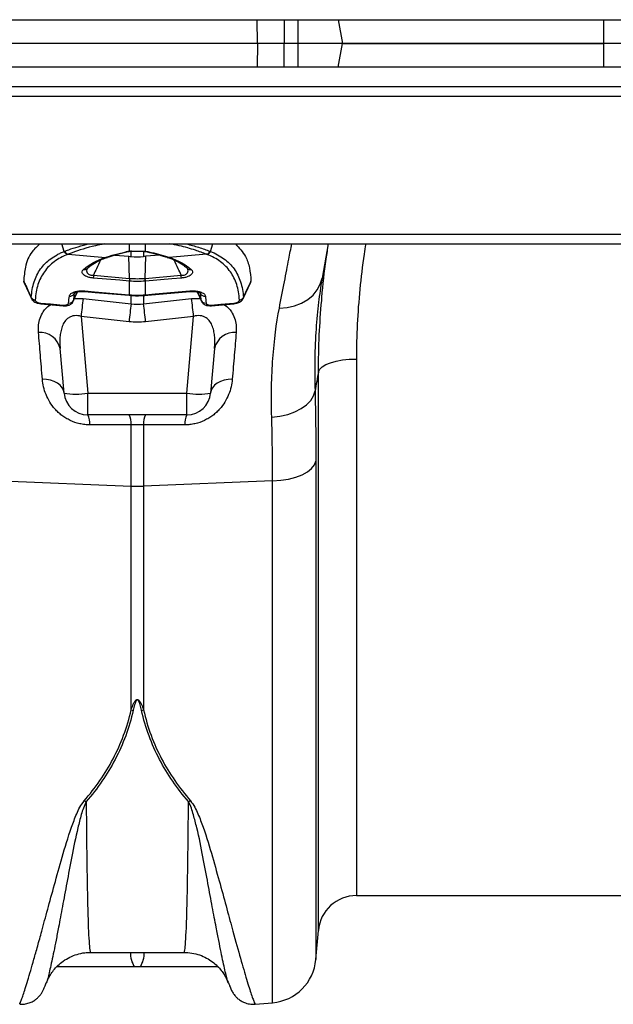
# Model space of a CAD drawing. Units: millimetres. Extents: x 4699 to 28608, y -3125 to 4510.
# Drawn here: x 21960 to 22085, y 2044 to 2250 of the extents above; entities that cross this region are included whole.
import ezdxf

# ---------------------------------------------------------------- set-up
doc = ezdxf.new("R2010")
doc.units = ezdxf.units.MM
doc.layers.get('0').update_dxf_attribs({"linetype": 'CONTINUOUS'})
doc.layers.add('ACO_DRAINAGE', color=7, linetype='CONTINUOUS')

# ---------------------------------------------------------------- blocks, each defined once
blk = doc.blocks.new('ACO_-_32814_-_PLAN')
at = {"layer": 'ACO_DRAINAGE', "linetype": 'Continuous'}
for p, q in [((-996.26, 184), (1013.74, 184)), ((-666.02, 179), (-666.07, 184)), ((-660.43, 184), (-660.4, 179)), ((-657.55, 184), (-657.55, 174)), ((-649.06, 184), (-648.17, 179)), ((-593.26, 174), (-593.26, 184)), ((-666.02, 179), (-716.49, 179)), ((-666.02, 179), (-666.07, 174)), ((-660.43, 174), (-660.4, 179)), ((-649.06, 174), (-648.17, 179)), ((-648.17, 179), (-593.26, 179)), ((1013.74, 174), (-996.26, 174)), ((1013.74, 169.9), (-996.26, 169.9)), ((-996.26, 167.9), (1013.74, 167.9)), ((-996.26, 138.95), (1013.74, 138.95)), ((-996.26, 136.9), (1013.74, 136.9)), ((-706.6, 135.33), (-707.09, 136.9)), ((-692.91, 135.41), (-692.91, 136.9)), ((-689.6, 136.9), (-689.6, 135.35)), ((-675.91, 135.33), (-675.42, 136.9)), ((-651.18, 136.9), (-652.45, 129.72)), ((-705.8, 134.73), (-697.94, 134.07)), ((-696.02, 134.54), (-693.01, 134.29)), ((-693.15, 135.27), (-693, 135.29)), ((-692.56, 134.25), (-692.56, 135.5)), ((-689.95, 135.42), (-689.95, 134.25)), ((-689.77, 135.32), (-689.7, 135.32)), ((-689.7, 135.32), (-689.6, 135.35)), ((-686.5, 134.54), (-689.5, 134.29)), ((-676.71, 134.73), (-684.57, 134.07)), ((-697.51, 134.08), (-697.2, 134.19)), ((-692.92, 129.66), (-693.01, 134.29)), ((-689.59, 129.66), (-689.5, 134.29)), ((-685.31, 134.19), (-684.98, 134.08)), ((-701.82, 131.72), (-701.78, 131.75)), ((-700.48, 130.31), (-696.7, 129.99)), ((-685.82, 129.99), (-682.04, 130.31)), ((-715.08, 128.86), (-713.49, 125.43)), ((-694.95, 129.26), (-700.51, 129.73)), ((-696.7, 129.99), (-696.67, 129.98)), ((-696.67, 129.98), (-692.92, 129.66)), ((-692.96, 129.09), (-694.95, 129.26)), ((-692.91, 126.2), (-692.91, 129.08)), ((-689.6, 129.08), (-689.6, 126.2)), ((-689.59, 129.66), (-685.82, 129.99)), ((-683.99, 129.56), (-689.56, 129.09)), ((-682, 129.73), (-683.99, 129.56)), ((-669.01, 125.43), (-667.44, 128.86)), ((-667.38, 129.1), (-667.45, 128.87)), ((-653.45, 127.23), (-652.82, 128.43)), ((-652.82, 128.43), (-652.45, 129.72)), ((-652.45, 129.72), (-652.5, 129.37)), ((-704.71, 124.85), (-703.83, 126.82)), ((-704.48, 126.58), (-704.52, 126.46)), ((-702.27, 127.01), (-700.28, 126.84)), ((-702.27, 126.9), (-700.15, 126.72)), ((-700.28, 126.84), (-693, 126.21)), ((-700.15, 126.72), (-692.99, 126.1)), ((-692.56, 124.3), (-692.56, 126.18)), ((-689.95, 126.18), (-689.95, 124.3)), ((-689.52, 126.21), (-687.53, 126.38)), ((-689.04, 126.14), (-680.25, 126.9)), ((-687.53, 126.38), (-680.25, 127.01)), ((-678.67, 126.82), (-677.81, 124.85)), ((-678, 126.46), (-678.03, 126.58)), ((-654.34, 126.14), (-653.45, 127.23)), ((-713.49, 125.43), (-713.54, 125.63)), ((-711.5, 124.45), (-709.51, 124.28)), ((-711.5, 124.32), (-706.82, 123.9)), ((-709.51, 124.28), (-706.82, 124.04)), ((-704.69, 125), (-704.72, 124.85)), ((-704.44, 125.46), (-702.65, 125.43)), ((-692.99, 126.1), (-692.91, 126.09)), ((-689.6, 126.09), (-689.52, 126.1)), ((-689.52, 126.1), (-689.04, 126.14)), ((-679.87, 125.43), (-678.08, 125.46)), ((-677.8, 124.85), (-677.83, 125)), ((-675.69, 123.9), (-671.01, 124.32)), ((-675.69, 124.04), (-673.7, 124.22)), ((-673.7, 124.22), (-671.01, 124.45)), ((-668.98, 125.63), (-669.03, 125.43)), ((-658.21, 123.88), (-656.75, 124.44)), ((-656.75, 124.44), (-655.45, 125.2)), ((-655.45, 125.2), (-654.34, 126.14)), ((-661.42, 123.4), (-659.78, 123.53)), ((-659.78, 123.53), (-658.21, 123.88)), ((-703.08, 121.67), (-701.68, 105.56)), ((-680.84, 105.56), (-679.43, 121.67)), ((-706.66, 105.56), (-707.48, 114.93)), ((-675.04, 114.93), (-675.86, 105.56)), ((-651.64, 111.54), (-650.65, 111.94)), ((-650.65, 111.94), (-649.47, 112.27)), ((-649.47, 112.27), (-648.14, 112.52)), ((-648.14, 112.52), (-646.72, 112.67)), ((-646.72, 112.67), (-645.24, 112.72)), ((-645.24, 112.72), (-645.24, 0)), ((-653.21, 110.02), (-652.95, 110.56)), ((-653.21, -7.3), (-653.21, 110.02)), ((-652.95, 110.56), (-652.42, 111.07)), ((-652.42, 111.07), (-651.64, 111.54)), ((-710.33, 108.4), (-711.2, 108.46)), ((-709.5, 108.24), (-710.33, 108.4)), ((-708.73, 107.97), (-709.5, 108.24)), ((-708.06, 107.62), (-708.73, 107.97)), ((-707.5, 107.19), (-708.06, 107.62)), ((-674.46, 107.62), (-675.02, 107.19)), ((-673.78, 107.97), (-674.46, 107.62)), ((-673.02, 108.24), (-673.78, 107.97)), ((-672.19, 108.4), (-673.02, 108.24)), ((-671.31, 108.46), (-672.19, 108.4)), ((-707.07, 106.69), (-707.5, 107.19)), ((-706.79, 106.14), (-707.07, 106.69)), ((-706.66, 105.56), (-706.79, 106.14)), ((-701.68, 105.56), (-680.84, 105.56)), ((-701.68, 101), (-701.68, 105.56)), ((-680.84, 101), (-680.84, 105.56)), ((-675.73, 106.14), (-675.86, 105.56)), ((-675.44, 106.69), (-675.73, 106.14)), ((-675.02, 107.19), (-675.44, 106.69)), ((-654.23, 105), (-653.93, 106.02)), ((-655.7, 103.12), (-654.82, 104.03)), ((-654.82, 104.03), (-654.23, 105)), ((-659.66, 101.09), (-658.15, 101.63)), ((-658.15, 101.63), (-656.82, 102.31)), ((-656.82, 102.31), (-655.7, 103.12)), ((-680.84, 101), (-701.68, 101)), ((-663.02, 100.5), (-661.3, 100.71)), ((-661.3, 100.71), (-659.66, 101.09)), ((-692.56, 86.02), (-692.56, 98.91)), ((-689.95, 98.91), (-689.95, 86.02)), ((-654.05, 90.47), (-653.75, 91.25)), ((-653.75, 91.25), (-653.75, -13.42)), ((-656.64, 88.42), (-655.52, 89.03)), ((-655.52, 89.03), (-654.65, 89.72)), ((-654.65, 89.72), (-654.05, 90.47)), ((-719.68, 87.1), (-692.56, 86.02)), ((-662.84, 87.1), (-689.95, 86.02)), ((-662.84, 87.1), (-661.12, 87.24)), ((-662.84, -22.51), (-662.84, 87.1)), ((-661.12, 87.24), (-659.48, 87.51)), ((-659.48, 87.51), (-657.97, 87.91)), ((-657.97, 87.91), (-656.64, 88.42)), ((-692.56, 39.01), (-692.56, 86.02)), ((-689.95, 86.02), (-689.95, 39.01)), ((-645.24, 0), (-554.76, 0)), ((-653.75, -13.42), (-653.21, -7.3)), ((-701.07, -11.94), (-681.45, -11.94)), ((-710.36, -18.34), (-710.39, -18.43)), ((-672.12, -18.42), (-672.14, -18.36)), ((-666.53, -22.84), (-662.84, -22.51))]:
    blk.add_line(p, q, dxfattribs=at)
for centre, radius, start, end in [((-705.64, 135.71), 1.03, 201.5462, 256.6309), ((-705.57, 135.73), 1.03, 201.4596, 256.588), ((-689.04, 135.85), 0.628, 256.1636, 285.8052), ((-676.95, 135.73), 1.03, 283.412, 338.5404), ((-676.87, 135.71), 1.03, 283.3691, 338.4538), ((-697.77, 134.79), 0.746, 256.8529, 289.8728), ((-697.44, 134.89), 0.736, 256.6292, 288.4402), ((-685.08, 134.89), 0.737, 252.1052, 283.3664), ((-684.74, 134.79), 0.747, 251.163, 283.1391), ((-702.38, 132.37), 0.862, 257.443, 311.7241), ((-685.34, 129.06), 15.19, 175.284, 177.4678), ((-697.18, 129.06), 15.19, 2.5322, 4.716), ((-680.14, 132.37), 0.862, 227.6427, 282.5666), ((-677.76, 128.41), 15.21, 175.2846, 177.4639), ((-676.45, 128.29), 16.48, 175.2303, 177.2416), ((-706.07, 128.29), 16.48, 2.7584, 4.7697), ((-704.75, 128.41), 15.21, 2.5361, 4.7154), ((-705.39, 126.89), 0.971, 261.2036, 334.0477), ((-702.02, 126.96), 0.258, 168.782, 192.4987), ((-692.74, 126.16), 0.262, 168.8625, 192.3757), ((-692.66, 126.15), 0.256, 168.7074, 192.744), ((-689.85, 126.15), 0.257, 347.2799, 11.2744), ((-689.78, 126.16), 0.263, 347.6973, 11.0819), ((-680.5, 126.96), 0.259, 347.5775, 11.1598), ((-677.12, 126.89), 0.971, 205.9523, 278.7964), ((-712.65, 126.13), 1.02, 209.1859, 266.2801), ((-711.18, 124.38), 0.324, 167.4597, 192.3075), ((-705.57, 125.48), 1.01, 262.826, 331.5495), ((-403.17, 88.81), 301.71, 173.0288, 173.7475), ((-392.36, 87.43), 302.46, 172.9976, 173.7109), ((-990.16, 87.43), 302.46, 6.2891, 7.0024), ((-979.34, 88.81), 301.71, 6.2525, 6.9712), ((-676.94, 125.48), 1.01, 208.4505, 277.174), ((-671.51, 124.38), 0.5, 352.2595, 8.2652), ((-669.87, 126.13), 1.02, 273.7199, 330.8141), ((-706.35, 123.97), 0.482, 171.4602, 188.1293), ((-676.18, 123.97), 0.493, 352.0855, 8.3921), ((-711.69, 114), 4.31, 12.3402, 94.4362), ((-670.83, 114), 4.31, 85.5638, 167.6598), ((-704.17, 119.98), 14.63, 260.1973, 279.8027), ((-701.68, 106), 5, 185, 270), ((-678.35, 119.98), 14.63, 260.1973, 279.8027), ((-680.84, 106), 5, 270, 355), ((-705.09, 99.19), 3.86, 355.4713, 27.8658), ((-696.35, 99.21), 3.79, 355.4746, 28.1131), ((-686.17, 99.21), 3.79, 151.8869, 184.5254), ((-677.42, 99.19), 3.86, 152.1342, 184.5287), ((-691.26, 118.83), 32.83, 267.7181, 272.2819), ((-691.28, 46.09), 7.19, 259.6898, 263.1998), ((-691.24, 46.09), 7.19, 276.8002, 280.3102), ((-700.31, 25.24), 5.74, 248.2957, 252.9125), ((-682.2, 25.24), 5.74, 287.0875, 291.7043), ((-645.24, -8), 8, 90, 175), ((-687.71, -12.15), 5, 177.5732, 214.7182), ((-694.81, -12.15), 5, 325.2818, 2.4268), ((-663.71, -12.55), 10, 275, 355)]:
    blk.add_arc(centre, radius, start, end, dxfattribs=at)
for points, knots in [([(-660.4, 179), (-660.43, 179), (-660.49, 179), (-660.68, 179), (-660.8, 179), (-661.11, 179), (-661.29, 179), (-661.71, 179), (-661.95, 179), (-662.46, 179), (-662.74, 179), (-663.33, 179), (-663.65, 179), (-664.3, 179), (-664.63, 179), (-665.32, 179), (-665.67, 179), (-666.02, 179)], [0, 0, 0, 0, 0.125, 0.125, 0.25, 0.25, 0.375, 0.375, 0.5, 0.5, 0.625, 0.625, 0.75, 0.75, 0.875, 0.875, 1, 1, 1, 1]), ([(-711.71, 136.9), (-712.3, 136.38), (-713.77, 135.08), (-714.84, 132.41), (-715.05, 130.09), (-715.14, 129.1)], [0, 0, 0, 0, 0.279466, 0.693178, 1, 1, 1, 1]), ([(-706.52, 135.36), (-706.25, 135.46), (-704.78, 136.03), (-702.96, 136.51), (-701.49, 136.9)], [0, 0, 0, 0, 0.188407, 1, 1, 1, 1]), ([(-698.22, 136.9), (-698.84, 136.77), (-701.42, 136.24), (-703.85, 135.49), (-705.53, 134.84), (-705.8, 134.73)], [0, 0, 0, 0, 0.206226, 0.870998, 1, 1, 1, 1]), ([(-676.71, 134.73), (-677.48, 135.02), (-679.22, 135.65), (-681.74, 136.4), (-683.76, 136.78), (-684.42, 136.9)], [0, 0, 0, 0, 0.349189, 0.787193, 1, 1, 1, 1]), ([(-680.97, 136.9), (-680.08, 136.67), (-678.25, 136.2), (-676.76, 135.64), (-675.99, 135.36)], [0, 0, 0, 0, 0.483212, 1, 1, 1, 1]), ([(-670.61, 136.9), (-669.85, 136.06), (-668.56, 134.63), (-667.61, 131.92), (-667.45, 130.04), (-667.38, 129.1)], [0, 0, 0, 0, 0.412076, 0.7043, 1, 1, 1, 1]), ([(-661.42, 123.4), (-661.06, 125.3), (-660.32, 129.11), (-659.45, 133.61), (-659.01, 135.87), (-658.81, 136.9)], [0, 0, 0, 0, 0.35008, 0.703665, 1, 1, 1, 1]), ([(-652.53, 124.98), (-652.52, 125.21), (-652.32, 128.09), (-651.85, 132.08), (-651.25, 135.84), (-651.08, 136.9)], [0, 0, 0, 0, 0.058021, 0.733761, 1, 1, 1, 1]), ([(-643.28, 136.9), (-643.4, 136.18), (-643.93, 132.99), (-644.55, 127.35), (-645.14, 119.99), (-645.21, 115.15), (-645.24, 112.72)], [0, 0, 0, 0, 0.088329, 0.38952, 0.694146, 1, 1, 1, 1]), ([(-713.54, 125.63), (-713.46, 126.82), (-713.27, 127.91), (-712.78, 129.41), (-712.58, 129.89), (-712.13, 130.8), (-711.87, 131.23), (-711, 132.44), (-710.29, 133.15), (-709.04, 134.07), (-708.6, 134.36), (-707.88, 134.75), (-707.64, 134.87), (-707.13, 135.11), (-706.87, 135.22), (-706.6, 135.33)], [0, 0, 0, 0, 0.25, 0.25, 0.375, 0.375, 0.5, 0.5, 0.75, 0.75, 0.875, 0.875, 0.9375, 0.9375, 1, 1, 1, 1]), ([(-705.88, 134.7), (-706.41, 134.49), (-706.91, 134.26), (-707.85, 133.75), (-708.29, 133.47), (-709.52, 132.56), (-710.23, 131.85), (-711.08, 130.65), (-711.34, 130.23), (-711.78, 129.33), (-711.98, 128.85), (-712.45, 127.37), (-712.64, 126.29), (-712.71, 125.11)], [0, 0, 0, 0, 0.125, 0.125, 0.25, 0.25, 0.5, 0.5, 0.625, 0.625, 0.75, 0.75, 1, 1, 1, 1]), ([(-697.61, 134.18), (-696.91, 134.4), (-696.16, 134.62), (-694.98, 134.93), (-694.58, 135.03), (-693.76, 135.22), (-693.34, 135.32), (-692.91, 135.41)], [0, 0, 0, 0, 0.5, 0.5, 0.75, 0.75, 1, 1, 1, 1]), ([(-697.2, 134.18), (-696.63, 134.36), (-695.39, 134.76), (-693.93, 135.1), (-693.14, 135.28)], [0, 0, 0, 0, 0.456988, 1, 1, 1, 1]), ([(-693.18, 135.33), (-693.19, 135.33), (-693.21, 135.32), (-693.25, 135.3), (-693.24, 135.28), (-693.21, 135.27), (-693.17, 135.28), (-693.16, 135.29)], [0, 0, 0, 0, 0.078424, 0.31289, 0.547692, 0.822725, 1, 1, 1, 1]), ([(-693.18, 135.33), (-693, 135.35), (-692.8, 135.36), (-692.38, 135.38), (-692.16, 135.39), (-691.93, 135.39)], [0, 0, 0, 0, 0.5, 0.5, 1, 1, 1, 1]), ([(-691.93, 135.39), (-691.71, 135.4), (-691.48, 135.4), (-691.03, 135.4), (-690.8, 135.4), (-690.58, 135.39)], [0, 0, 0, 0, 0.5, 0.5, 1, 1, 1, 1]), ([(-689.88, 135.33), (-689.8, 135.32), (-689.49, 135.3), (-689.29, 135.26), (-689.13, 135.23)], [0, 0, 0, 0, 0.251853, 1, 1, 1, 1]), ([(-689.2, 135.23), (-688.57, 135.09), (-687.16, 134.76), (-685.96, 134.39), (-685.3, 134.19)], [0, 0, 0, 0, 0.447766, 1, 1, 1, 1]), ([(-669.8, 125.11), (-669.87, 126.29), (-670.06, 127.37), (-670.54, 128.85), (-670.73, 129.33), (-671.18, 130.23), (-671.43, 130.65), (-672.29, 131.85), (-672.99, 132.56), (-674.22, 133.47), (-674.66, 133.75), (-675.6, 134.26), (-676.1, 134.49), (-676.63, 134.7)], [0, 0, 0, 0, 0.25, 0.25, 0.375, 0.375, 0.5, 0.5, 0.75, 0.75, 0.875, 0.875, 1, 1, 1, 1]), ([(-675.91, 135.33), (-675.38, 135.11), (-674.87, 134.88), (-673.92, 134.36), (-673.47, 134.07), (-672.23, 133.15), (-671.52, 132.44), (-670.64, 131.23), (-670.39, 130.8), (-669.93, 129.89), (-669.74, 129.41), (-669.25, 127.91), (-669.05, 126.82), (-668.98, 125.63)], [0, 0, 0, 0, 0.125, 0.125, 0.25, 0.25, 0.5, 0.5, 0.625, 0.625, 0.75, 0.75, 1, 1, 1, 1]), ([(-701.8, 131.72), (-701.72, 131.79), (-701.28, 132.21), (-700.27, 132.89), (-698.92, 133.6), (-697.9, 133.94), (-697.51, 134.07)], [0, 0, 0, 0, 0.0686898, 0.4194857, 0.7829536, 1, 1, 1, 1]), ([(-698.98, 133.5), (-699.27, 132.9), (-699.77, 131.84), (-700.26, 130.77), (-700.48, 130.31)], [0, 0, 0, 0, 0.567314, 1, 1, 1, 1]), ([(-685, 134.07), (-684.74, 133.99), (-683.89, 133.72), (-682.65, 133.12), (-681.48, 132.41), (-680.92, 131.89), (-680.73, 131.72)], [0, 0, 0, 0, 0.1455437, 0.475707, 0.8223152, 1, 1, 1, 1]), ([(-682.04, 130.31), (-682.25, 130.77), (-682.74, 131.84), (-683.25, 132.9), (-683.53, 133.5)], [0, 0, 0, 0, 0.433704, 1, 1, 1, 1]), ([(-700.51, 129.73), (-700.63, 129.74), (-700.75, 129.75), (-700.99, 129.79), (-701.11, 129.81), (-701.34, 129.86), (-701.45, 129.89), (-701.66, 129.95), (-701.76, 129.98), (-702.05, 130.09), (-702.21, 130.17), (-702.48, 130.35), (-702.58, 130.44), (-702.74, 130.62), (-702.79, 130.71), (-702.85, 130.89), (-702.86, 130.98), (-702.82, 131.23), (-702.72, 131.39), (-702.56, 131.53)], [0, 0, 0, 0, 0.0625, 0.0625, 0.125, 0.125, 0.1875, 0.1875, 0.25, 0.25, 0.375, 0.375, 0.5, 0.5, 0.625, 0.625, 0.75, 0.75, 1, 1, 1, 1]), ([(-701.76, 131.75), (-701.81, 131.67), (-701.95, 131.44), (-701.93, 131.06), (-701.74, 130.68), (-701.41, 130.44), (-701.1, 130.35), (-700.8, 130.31), (-700.62, 130.31), (-700.48, 130.31)], [0, 0, 0, 0, 0.133011, 0.404764, 0.596217, 0.741858, 0.852255, 0.884079, 1, 1, 1, 1]), ([(-682.04, 130.31), (-681.9, 130.31), (-681.61, 130.3), (-681.32, 130.38), (-681.05, 130.49), (-680.77, 130.68), (-680.58, 131.06), (-680.57, 131.44), (-680.71, 131.67), (-680.75, 131.75)], [0, 0, 0, 0, 0.115832, 0.233077, 0.257831, 0.403361, 0.594668, 0.866214, 1, 1, 1, 1]), ([(-679.95, 131.53), (-679.79, 131.39), (-679.69, 131.23), (-679.66, 130.98), (-679.66, 130.89), (-679.72, 130.71), (-679.78, 130.62), (-679.93, 130.44), (-680.03, 130.35), (-680.3, 130.17), (-680.46, 130.09), (-680.75, 129.98), (-680.85, 129.95), (-681.06, 129.89), (-681.17, 129.86), (-681.4, 129.81), (-681.52, 129.79), (-681.76, 129.75), (-681.88, 129.74), (-682, 129.73)], [0, 0, 0, 0, 0.25, 0.25, 0.375, 0.375, 0.5, 0.5, 0.625, 0.625, 0.75, 0.75, 0.8125, 0.8125, 0.875, 0.875, 0.9375, 0.9375, 1, 1, 1, 1]), ([(-715.06, 128.87), (-715.09, 128.91), (-715.14, 128.99), (-715.14, 129.06), (-715.14, 129.1)], [0, 0, 0, 0, 0.558859, 1, 1, 1, 1]), ([(-668.98, 125.63), (-668.8, 126.02), (-668.62, 126.41), (-668.44, 126.79), (-668.08, 127.56), (-667.73, 128.33), (-667.38, 129.1)], [0.000592873, 0.000592873, 0.000592873, 0.000592873, 0.001937615, 0.001937615, 0.001937615, 0.004616314, 0.004616314, 0.004616314, 0.004616314]), ([(-652.5, 129.37), (-652.74, 127.83), (-653.25, 124.61), (-653.75, 119.04), (-654.03, 112.85), (-653.96, 108.3), (-653.93, 106.02)], [0, 0, 0, 0, 0.232301, 0.483879, 0.740952, 1, 1, 1, 1]), ([(-714.74, 128.23), (-714.52, 127.75), (-714.3, 127.27), (-714.08, 126.79), (-713.9, 126.41), (-713.72, 126.02), (-713.54, 125.63)], [0.001, 0.001, 0.001, 0.001, 0.002678699, 0.002678699, 0.002678699, 0.004023442, 0.004023442, 0.004023442, 0.004023442]), ([(-705.54, 125.93), (-705.52, 126.02), (-705.49, 126.12), (-705.38, 126.29), (-705.3, 126.37), (-705.12, 126.52), (-705.01, 126.59), (-704.76, 126.71), (-704.62, 126.77), (-704.32, 126.87), (-704.16, 126.91), (-703.81, 126.97), (-703.63, 127), (-703.26, 127.03), (-703.06, 127.04), (-702.67, 127.03), (-702.47, 127.03), (-702.27, 127.01)], [0, 0, 0, 0, 0.125, 0.125, 0.25, 0.25, 0.375, 0.375, 0.5, 0.5, 0.625, 0.625, 0.75, 0.75, 0.875, 0.875, 1, 1, 1, 1]), ([(-704.69, 125), (-704.55, 125.31), (-704.29, 125.91), (-704.03, 126.51), (-703.9, 126.8)], [0, 0, 0, 0, 0.507903, 1, 1, 1, 1]), ([(-704.49, 126.56), (-704.49, 126.56), (-704.5, 126.55), (-704.28, 126.69), (-703.83, 126.84), (-703.16, 126.93), (-702.59, 126.94), (-702.29, 126.9), (-702.27, 126.9)], [0, 0, 0, 0, 0.1164401, 0.303853, 0.495081, 0.7257114, 0.9804931, 1, 1, 1, 1]), ([(-680.25, 127.01), (-680.04, 127.03), (-679.85, 127.03), (-679.45, 127.04), (-679.26, 127.03), (-678.88, 127), (-678.7, 126.97), (-678.36, 126.91), (-678.19, 126.87), (-677.89, 126.77), (-677.75, 126.71), (-677.51, 126.59), (-677.39, 126.52), (-677.21, 126.37), (-677.14, 126.29), (-677.03, 126.12), (-676.99, 126.02), (-676.97, 125.93)], [0, 0, 0, 0, 0.125, 0.125, 0.25, 0.25, 0.375, 0.375, 0.5, 0.5, 0.625, 0.625, 0.75, 0.75, 0.875, 0.875, 1, 1, 1, 1]), ([(-680.25, 126.9), (-679.97, 126.91), (-679.41, 126.94), (-678.69, 126.84), (-678.22, 126.69), (-678.01, 126.55), (-678.02, 126.55), (-678.03, 126.56)], [0, 0, 0, 0, 0.243492, 0.501794, 0.712684, 0.892609, 1, 1, 1, 1]), ([(-678.62, 126.8), (-678.49, 126.5), (-678.22, 125.91), (-677.96, 125.31), (-677.83, 125)], [0, 0, 0, 0, 0.491743, 1, 1, 1, 1]), ([(-713.49, 125.43), (-713.47, 125.39), (-713.41, 125.21), (-713.16, 124.94), (-712.73, 124.64), (-712.16, 124.4), (-711.7, 124.36), (-711.5, 124.34)], [0, 0, 0, 0, 0.058177, 0.240319, 0.459395, 0.755171, 1, 1, 1, 1]), ([(-712.71, 125.11), (-712.72, 125.08), (-712.71, 125.04), (-712.67, 124.96), (-712.65, 124.92), (-712.55, 124.81), (-712.45, 124.74), (-712.22, 124.62), (-712.09, 124.57), (-711.8, 124.49), (-711.65, 124.47), (-711.5, 124.45)], [0, 0, 0, 0, 0.125, 0.125, 0.25, 0.25, 0.5, 0.5, 0.75, 0.75, 1, 1, 1, 1]), ([(-712.02, 118.3), (-712.04, 118.83), (-712.07, 119.87), (-711.75, 121.34), (-710.99, 122.76), (-710.24, 123.75), (-709.48, 124.11), (-709.44, 124.13)], [0, 0, 0, 0, 0.236803, 0.465521, 0.693914, 0.983127, 1, 1, 1, 1]), ([(-706.82, 123.91), (-706.78, 123.91), (-706.49, 123.87), (-705.93, 123.93), (-705.33, 124.15), (-704.91, 124.49), (-704.78, 124.75), (-704.73, 124.86)], [0, 0, 0, 0, 0.049888, 0.341917, 0.63946, 0.854601, 1, 1, 1, 1]), ([(-706.82, 124.04), (-706.68, 124.03), (-706.54, 124.03), (-706.28, 124.06), (-706.16, 124.09), (-705.84, 124.21), (-705.71, 124.34), (-705.7, 124.48)], [0, 0, 0, 0, 0.25, 0.25, 0.5, 0.5, 1, 1, 1, 1]), ([(-692.91, 126.1), (-692.69, 126.08), (-691.66, 125.99), (-690.55, 126), (-689.67, 126.09), (-689.6, 126.1)], [0, 0, 0, 0, 0.199422, 0.934476, 1, 1, 1, 1]), ([(-677.78, 124.86), (-677.75, 124.79), (-677.68, 124.59), (-677.41, 124.32), (-676.98, 124.06), (-676.39, 123.89), (-675.93, 123.91), (-675.69, 123.92)], [0, 0, 0, 0, 0.088409, 0.26592, 0.46773, 0.725183, 1, 1, 1, 1]), ([(-676.82, 124.48), (-676.81, 124.34), (-676.67, 124.21), (-676.36, 124.09), (-676.24, 124.06), (-675.97, 124.03), (-675.83, 124.03), (-675.69, 124.04)], [0, 0, 0, 0, 0.5, 0.5, 0.75, 0.75, 1, 1, 1, 1]), ([(-673.07, 124.13), (-673.03, 124.11), (-672.27, 123.75), (-671.53, 122.77), (-670.77, 121.34), (-670.44, 119.88), (-670.48, 118.83), (-670.49, 118.3)], [0, 0, 0, 0, 0.016873, 0.306085, 0.531699, 0.763198, 1, 1, 1, 1]), ([(-671.01, 124.33), (-670.79, 124.35), (-670.27, 124.42), (-669.65, 124.71), (-669.2, 125.07), (-669.07, 125.33), (-669.03, 125.43)], [0, 0, 0, 0, 0.265918, 0.623707, 0.860253, 1, 1, 1, 1]), ([(-671.01, 124.45), (-670.86, 124.47), (-670.71, 124.49), (-670.43, 124.57), (-670.29, 124.62), (-670.06, 124.74), (-669.97, 124.81), (-669.87, 124.92), (-669.84, 124.96), (-669.81, 125.04), (-669.8, 125.08), (-669.8, 125.11)], [0, 0, 0, 0, 0.25, 0.25, 0.5, 0.5, 0.75, 0.75, 0.875, 0.875, 1, 1, 1, 1]), ([(-653.21, 110.02), (-653.18, 112.6), (-653.13, 117.54), (-652.73, 122.57), (-652.53, 124.98)], [0, 0, 0, 0, 0.521781, 1, 1, 1, 1]), ([(-663.02, 100.5), (-663.15, 104.91), (-663.06, 109.02), (-662.51, 116.65), (-662.05, 120.17), (-661.42, 123.4)], [0, 0, 0, 0, 0.5, 0.5, 1, 1, 1, 1]), ([(-703.08, 121.67), (-703.31, 121.74), (-703.55, 121.79), (-704.01, 121.84), (-704.25, 121.84), (-704.71, 121.79), (-704.92, 121.74), (-705.32, 121.59), (-705.51, 121.49), (-706.03, 121.16), (-706.29, 120.88), (-706.74, 120.25), (-706.91, 119.91), (-707.18, 119.2), (-707.28, 118.83), (-707.43, 118.08), (-707.48, 117.7), (-707.54, 116.92), (-707.55, 116.52), (-707.53, 115.73), (-707.51, 115.33), (-707.48, 114.93)], [0, 0, 0, 0, 0.0625, 0.0625, 0.125, 0.125, 0.1875, 0.1875, 0.25, 0.25, 0.375, 0.375, 0.5, 0.5, 0.625, 0.625, 0.75, 0.75, 0.875, 0.875, 1, 1, 1, 1]), ([(-675.04, 114.93), (-675, 115.33), (-674.98, 115.73), (-674.97, 116.52), (-674.98, 116.92), (-675.04, 117.69), (-675.09, 118.08), (-675.23, 118.83), (-675.33, 119.2), (-675.6, 119.91), (-675.77, 120.25), (-676.22, 120.88), (-676.49, 121.16), (-677, 121.49), (-677.19, 121.59), (-677.59, 121.74), (-677.81, 121.79), (-678.27, 121.84), (-678.5, 121.84), (-678.96, 121.79), (-679.2, 121.74), (-679.43, 121.67)], [0, 0, 0, 0, 0.125, 0.125, 0.25, 0.25, 0.375, 0.375, 0.5, 0.5, 0.625, 0.625, 0.75, 0.75, 0.8125, 0.8125, 0.875, 0.875, 0.9375, 0.9375, 1, 1, 1, 1]), ([(-711.2, 108.46), (-711.35, 110.22), (-711.49, 111.92), (-711.76, 115.2), (-711.89, 116.78), (-712.02, 118.3)], [0, 0, 0, 0, 0.5, 0.5, 1, 1, 1, 1]), ([(-670.49, 118.3), (-670.62, 116.78), (-670.75, 115.2), (-671.03, 111.92), (-671.17, 110.22), (-671.31, 108.46)], [0, 0, 0, 0, 0.5, 0.5, 1, 1, 1, 1]), ([(-701.24, 98.89), (-701.6, 98.89), (-701.95, 98.91), (-702.67, 98.99), (-703.02, 99.05), (-704.06, 99.28), (-704.72, 99.51), (-705.67, 99.96), (-705.98, 100.13), (-706.56, 100.48), (-706.84, 100.67), (-707.37, 101.07), (-707.62, 101.29), (-708.1, 101.73), (-708.33, 101.96), (-708.97, 102.68), (-709.33, 103.17), (-709.96, 104.2), (-710.23, 104.74), (-710.87, 106.33), (-711.11, 107.4), (-711.2, 108.46)], [0, 0, 0, 0, 0.0625, 0.0625, 0.125, 0.125, 0.25, 0.25, 0.3125, 0.3125, 0.375, 0.375, 0.4375, 0.4375, 0.5, 0.5, 0.625, 0.625, 0.75, 0.75, 1, 1, 1, 1]), ([(-671.31, 108.46), (-671.4, 107.4), (-671.64, 106.33), (-672.29, 104.74), (-672.55, 104.2), (-673.18, 103.17), (-673.55, 102.68), (-674.18, 101.96), (-674.41, 101.73), (-674.89, 101.29), (-675.14, 101.07), (-675.67, 100.67), (-675.95, 100.48), (-676.54, 100.13), (-676.85, 99.96), (-677.79, 99.51), (-678.45, 99.28), (-679.49, 99.05), (-679.85, 98.99), (-680.56, 98.91), (-680.92, 98.89), (-681.27, 98.89)], [0, 0, 0, 0, 0.25, 0.25, 0.375, 0.375, 0.5, 0.5, 0.5625, 0.5625, 0.625, 0.625, 0.6875, 0.6875, 0.75, 0.75, 0.875, 0.875, 0.9375, 0.9375, 1, 1, 1, 1]), ([(-692.56, 39.01), (-692.43, 39.4), (-692.29, 39.8), (-692.02, 40.38), (-691.92, 40.58), (-691.74, 40.86), (-691.67, 40.95), (-691.54, 41.07), (-691.49, 41.11), (-691.37, 41.17), (-691.3, 41.19), (-691.16, 41.17), (-691.09, 41.15), (-690.99, 41.08), (-690.94, 41.04), (-690.82, 40.91), (-690.75, 40.82), (-690.58, 40.55), (-690.48, 40.36), (-690.22, 39.78), (-690.08, 39.4), (-689.95, 39.01)], [0, 0, 0, 0, 0.25, 0.25, 0.375, 0.375, 0.4375, 0.4375, 0.46875, 0.46875, 0.5, 0.5, 0.53125, 0.53125, 0.5625, 0.5625, 0.625, 0.625, 0.75, 0.75, 1, 1, 1, 1]), ([(-690.39, 38.94), (-690.47, 39.32), (-690.56, 39.7), (-690.73, 40.27), (-690.79, 40.45), (-690.9, 40.73), (-690.94, 40.82), (-691.02, 40.96), (-691.05, 41), (-691.1, 41.06), (-691.13, 41.08), (-691.17, 41.12), (-691.2, 41.13), (-691.27, 41.14), (-691.3, 41.14), (-691.36, 41.11), (-691.38, 41.09), (-691.44, 41.03), (-691.47, 40.99), (-691.56, 40.85), (-691.6, 40.76), (-691.72, 40.48), (-691.78, 40.28), (-691.95, 39.71), (-692.04, 39.33), (-692.13, 38.94)], [0, 0, 0, 0, 0.25, 0.25, 0.375, 0.375, 0.4375, 0.4375, 0.46875, 0.46875, 0.484375, 0.484375, 0.5, 0.5, 0.515625, 0.515625, 0.53125, 0.53125, 0.5625, 0.5625, 0.625, 0.625, 0.75, 0.75, 1, 1, 1, 1]), ([(-702.43, 19.91), (-700.06, 22.63), (-698.02, 25.56), (-694.69, 31.9), (-693.4, 35.31), (-692.56, 39.01)], [0, 0, 0, 0, 0.5, 0.5, 1, 1, 1, 1]), ([(-692.13, 38.94), (-692.96, 35.23), (-694.25, 31.8), (-697.58, 25.43), (-699.62, 22.49), (-702, 19.76)], [0, 0, 0, 0, 0.5, 0.5, 1, 1, 1, 1]), ([(-680.52, 19.76), (-682.89, 22.49), (-684.93, 25.43), (-688.26, 31.8), (-689.55, 35.23), (-690.39, 38.94)], [0, 0, 0, 0, 0.5, 0.5, 1, 1, 1, 1]), ([(-689.95, 39.01), (-689.11, 35.31), (-687.83, 31.9), (-684.5, 25.56), (-682.45, 22.63), (-680.08, 19.91)], [0, 0, 0, 0, 0.5, 0.5, 1, 1, 1, 1]), ([(-715.97, -22.73), (-715.94, -22.71), (-715.89, -22.68), (-715.59, -21.87), (-715.25, -20.88), (-714.82, -19.54), (-714.29, -17.85), (-713.68, -15.8), (-712.99, -13.4), (-712.21, -10.64), (-711.26, -7.21), (-710.11, -2.97), (-708.7, 2.23), (-707.09, 7.99), (-705.58, 13.09), (-704.22, 16.68), (-703.39, 18.56), (-702.75, 19.46), (-702.43, 19.91)], [0, 0, 0, 0, 0.089679, 0.150925, 0.212279, 0.273959, 0.336314, 0.398782, 0.46193, 0.525426, 0.589038, 0.672976, 0.757181, 0.842218, 0.927564, 0.963618, 0.981743, 1, 1, 1, 1]), ([(-702, 19.76), (-702.21, 19.31), (-702.64, 18.39), (-703.18, 16.54), (-704.07, 13.03), (-705.05, 8.11), (-706.09, 2.58), (-707.01, -2.39), (-707.75, -6.32), (-708.34, -9.4), (-708.82, -11.77), (-709.25, -13.82), (-709.62, -15.53), (-709.95, -16.89), (-710.2, -17.85), (-710.31, -18.19), (-710.36, -18.34)], [0, 0, 0, 0, 0.021436, 0.043035, 0.08651, 0.18784, 0.289562, 0.392414, 0.495644, 0.568884, 0.642259, 0.715841, 0.790428, 0.865159, 0.940769, 1, 1, 1, 1]), ([(-702, 19.76), (-701.98, 17.48), (-701.94, 12.91), (-701.87, 6.95), (-701.79, 1.67), (-701.68, -2.99), (-701.56, -6.88), (-701.41, -9.79), (-701.25, -11.62), (-701.13, -11.82), (-701.07, -11.92)], [0, 0, 0, 0, 0.11478, 0.230156, 0.347383, 0.465244, 0.597927, 0.731531, 0.868041, 1, 1, 1, 1]), ([(-681.45, -11.92), (-681.39, -11.83), (-681.27, -11.64), (-681.11, -9.89), (-680.96, -7), (-680.83, -3.08), (-680.73, 1.56), (-680.64, 6.77), (-680.57, 12.76), (-680.53, 17.42), (-680.52, 19.76)], [0, 0, 0, 0, 0.127127, 0.260731, 0.397241, 0.534756, 0.649536, 0.764912, 0.882139, 1, 1, 1, 1]), ([(-672.14, -18.36), (-672.19, -18.23), (-672.3, -17.91), (-672.54, -17), (-672.85, -15.69), (-673.23, -14), (-673.66, -11.94), (-674.15, -9.5), (-674.75, -6.39), (-675.49, -2.46), (-676.4, 2.47), (-677.45, 8.02), (-678.42, 12.99), (-679.34, 16.52), (-679.85, 18.39), (-680.29, 19.3), (-680.52, 19.76)], [0, 0, 0, 0, 0.056329, 0.129694, 0.204063, 0.278576, 0.353966, 0.429808, 0.505801, 0.60686, 0.708278, 0.810811, 0.913734, 0.956763, 0.978407, 1, 1, 1, 1]), ([(-680.08, 19.91), (-679.77, 19.47), (-679.14, 18.58), (-678.3, 16.7), (-676.95, 13.14), (-675.45, 8.08), (-673.85, 2.34), (-672.43, -2.9), (-670.96, -8.26), (-669.8, -12.43), (-668.89, -15.6), (-668.28, -17.66), (-667.74, -19.4), (-667.29, -20.8), (-666.94, -21.84), (-666.62, -22.68), (-666.57, -22.71), (-666.54, -22.73)], [0, 0, 0, 0, 0.017794, 0.035852, 0.072438, 0.156322, 0.240535, 0.325615, 0.410973, 0.533572, 0.595255, 0.657044, 0.720069, 0.78321, 0.846704, 0.910319, 1, 1, 1, 1]), ([(-710.39, -18.43), (-710.36, -18.34), (-710.27, -18.08), (-710, -17.47), (-709.54, -16.63), (-708.88, -15.67), (-707.98, -14.67), (-706.83, -13.71), (-705.46, -12.9), (-703.93, -12.31), (-702.44, -11.96), (-701.47, -11.96), (-701.06, -11.97)], [0, 0, 0, 0, 0.0550637, 0.1510581, 0.2453458, 0.3425663, 0.447338, 0.5589445, 0.674736, 0.7928933, 0.9123194, 1, 1, 1, 1]), ([(-681.45, -11.94), (-680.89, -11.96), (-679.78, -12.01), (-678.18, -12.43), (-676.73, -13.07), (-675.48, -13.87), (-674.45, -14.76), (-673.62, -15.69), (-673.01, -16.57), (-672.57, -17.37), (-672.28, -18), (-672.17, -18.29), (-672.13, -18.42)], [0, 0, 0, 0, 0.1196186, 0.2394492, 0.3531581, 0.4613723, 0.5641591, 0.6611294, 0.7522424, 0.839631, 0.9283, 1, 1, 1, 1]), ([(-691.82, -15), (-694.88, -15), (-700.36, -15), (-705.83, -15), (-708.24, -15)], [0, 0, 0, 0, 0.560798, 1, 1, 1, 1]), ([(-674.27, -15), (-676.68, -15), (-682.15, -15), (-687.63, -15), (-690.7, -15)], [0, 0, 0, 0, 0.439463, 1, 1, 1, 1]), ([(-715.98, -22.78), (-715.73, -22.8), (-715.14, -22.85), (-714.25, -22.66), (-713.37, -22.32), (-712.66, -21.88), (-712.13, -21.43), (-711.75, -21.01), (-711.49, -20.66), (-711.3, -20.37), (-711.15, -20.11), (-711.02, -19.85), (-710.87, -19.53), (-710.69, -19.08), (-710.51, -18.6), (-710.4, -18.32)], [0, 0, 0, 0, 0.0283319, 0.069235, 0.1067988, 0.1412977, 0.1729275, 0.2033382, 0.2361759, 0.2752872, 0.3271918, 0.401724, 0.5178038, 0.7270878, 1, 1, 1, 1]), ([(-672.1, -18.34), (-672.02, -18.56), (-671.81, -19.13), (-671.63, -19.57), (-671.4, -20.04), (-671.2, -20.41), (-670.95, -20.77), (-670.63, -21.18), (-670.13, -21.67), (-669.42, -22.18), (-668.5, -22.6), (-667.5, -22.84), (-666.84, -22.8), (-666.54, -22.79)], [0, 0, 0, 0, 0.207842, 0.542408, 0.667404, 0.73396, 0.771965, 0.807177, 0.841636, 0.878965, 0.920566, 0.964968, 1, 1, 1, 1])]:
    blk.add_open_spline(points, degree=3, knots=knots, dxfattribs=at)
for points in [[(-706.6, 135.33), (-706.58, 135.34), (-706.55, 135.35), (-706.52, 135.36)], [(-706.6, 135.33), (-706.6, 135.33), (-706.6, 135.33), (-706.6, 135.33)], [(-705.8, 134.73), (-705.83, 134.72), (-705.86, 134.71), (-705.88, 134.7)], [(-693.18, 135.33), (-693.1, 135.35), (-693.02, 135.38), (-692.94, 135.4)], [(-692.94, 135.4), (-692.93, 135.41), (-692.92, 135.41), (-692.91, 135.41)], [(-690.58, 135.39), (-690.23, 135.38), (-689.9, 135.37), (-689.6, 135.35)], [(-689.6, 135.35), (-689.32, 135.33), (-689.07, 135.29), (-688.87, 135.25)], [(-688.87, 135.25), (-687.43, 134.92), (-686.11, 134.56), (-684.91, 134.18)], [(-676.63, 134.7), (-676.66, 134.71), (-676.68, 134.72), (-676.71, 134.73)], [(-675.99, 135.36), (-675.96, 135.35), (-675.94, 135.34), (-675.91, 135.33)], [(-675.91, 135.33), (-675.91, 135.33), (-675.91, 135.33), (-675.91, 135.33)], [(-702.56, 131.53), (-701.35, 132.62), (-699.8, 133.45), (-697.94, 134.07)], [(-697.94, 134.07), (-697.83, 134.1), (-697.72, 134.14), (-697.61, 134.18)], [(-693.01, 134.29), (-692.86, 134.27), (-692.71, 134.26), (-692.56, 134.25)], [(-692.56, 134.25), (-691.7, 134.17), (-690.82, 134.17), (-689.95, 134.25)], [(-689.5, 134.29), (-689.65, 134.27), (-689.8, 134.26), (-689.95, 134.25)], [(-684.91, 134.18), (-684.79, 134.14), (-684.68, 134.1), (-684.57, 134.07)], [(-684.57, 134.07), (-682.71, 133.45), (-681.16, 132.62), (-679.95, 131.53)], [(-715.14, 129.1), (-715.01, 128.81), (-714.88, 128.52), (-714.74, 128.23)], [(-692.91, 129.08), (-692.93, 129.08), (-692.94, 129.09), (-692.96, 129.09)], [(-692.92, 129.66), (-692.92, 129.66), (-692.92, 129.66), (-692.92, 129.66)], [(-692.92, 129.66), (-692.91, 129.66), (-692.89, 129.66), (-692.88, 129.66)], [(-689.6, 129.08), (-690.7, 128.99), (-691.81, 128.99), (-692.91, 129.08)], [(-692.88, 129.66), (-691.8, 129.57), (-690.72, 129.57), (-689.64, 129.66)], [(-689.64, 129.66), (-689.62, 129.66), (-689.61, 129.66), (-689.59, 129.66)], [(-689.56, 129.09), (-689.57, 129.09), (-689.59, 129.08), (-689.6, 129.08)], [(-689.59, 129.66), (-689.59, 129.66), (-689.59, 129.66), (-689.59, 129.66)], [(-704.52, 126.46), (-704.6, 125.99), (-704.65, 125.5), (-704.69, 125)], [(-693, 126.21), (-692.97, 126.21), (-692.94, 126.2), (-692.91, 126.2)], [(-692.91, 126.2), (-691.81, 126.11), (-690.7, 126.11), (-689.6, 126.2)], [(-689.6, 126.2), (-689.57, 126.2), (-689.55, 126.21), (-689.52, 126.21)], [(-677.83, 125), (-677.86, 125.5), (-677.92, 125.99), (-678, 126.46)], [(-705.7, 124.48), (-705.67, 124.98), (-705.62, 125.46), (-705.54, 125.93)], [(-702.65, 125.43), (-699.29, 125.05), (-695.93, 124.68), (-692.56, 124.3)], [(-692.56, 124.3), (-691.69, 124.19), (-690.82, 124.19), (-689.95, 124.3)], [(-689.95, 124.3), (-686.59, 124.68), (-683.23, 125.05), (-679.87, 125.43)], [(-676.97, 125.93), (-676.9, 125.46), (-676.84, 124.98), (-676.82, 124.48)], [(-693, 120.56), (-696.36, 120.93), (-699.72, 121.3), (-703.08, 121.67)], [(-689.51, 120.56), (-690.68, 120.43), (-691.84, 120.43), (-693, 120.56)], [(-679.43, 121.67), (-682.79, 121.3), (-686.15, 120.93), (-689.51, 120.56)], [(-653.21, 110.02), (-653.45, 108.69), (-653.69, 107.35), (-653.93, 106.02)], [(-653.93, 106.02), (-653.81, 101.33), (-653.75, 96.41), (-653.75, 91.25)], [(-662.84, 87.1), (-662.84, 91.78), (-662.9, 96.25), (-663.02, 100.5)], [(-692.56, 98.91), (-695.46, 98.91), (-698.35, 98.9), (-701.24, 98.89)], [(-689.95, 98.91), (-690.82, 98.93), (-691.69, 98.93), (-692.56, 98.91)], [(-681.27, 98.89), (-684.17, 98.9), (-687.06, 98.91), (-689.95, 98.91)], [(-690.7, -15), (-691.07, -15), (-691.44, -15), (-691.82, -15)]]:
    blk.add_open_spline(points, degree=3, dxfattribs=at)

msp = doc.modelspace()

# ---------------------------------------------------------------- linework, layer by layer
msp.add_lwpolyline([(24101.92, 2245.44), (16852.63, 2245.44)])

# ---------------------------------------------------------------- block references
at = {"layer": 'ACO_DRAINAGE'}
msp.add_blockref('ACO_-_32814_-_PLAN', (22675.93, 2066.44), dxfattribs=at)

doc.saveas('drawing.dxf')
